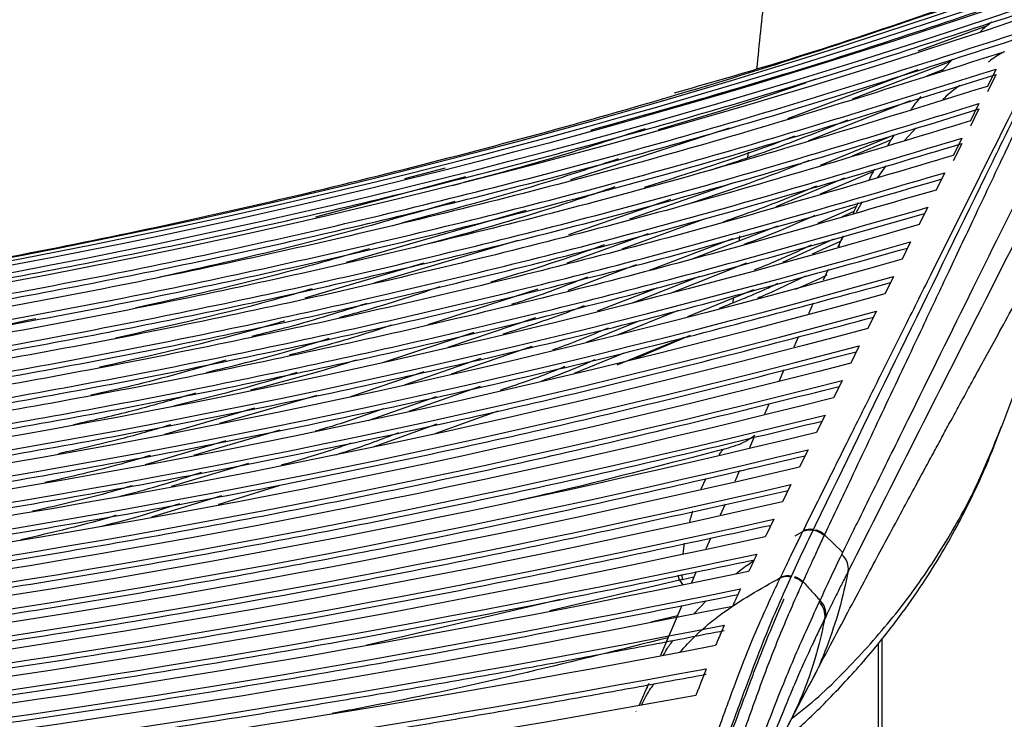
# Paper-space layout '_Top' of a CAD drawing. Units: millimetres. Extents: x -279 to 279, y -223 to 410.
# Drawn here: x 128 to 228, y -82 to -11 of the extents above; entities that cross this region are included whole.
import ezdxf

# ---------------------------------------------------------------- set-up
doc = ezdxf.new("R2010")
doc.units = ezdxf.units.MM

psp = doc.layouts.new('_Top')

# ---------------------------------------------------------------- linework, layer by layer
at = {"color": 7, "linetype": 'Continuous', "lineweight": 25}
for p, q in [((226.079, -11.457), (219.049, -14.032)), ((222.568, -14.818), (221.467, -16.061)), ((219.043, -15.928), (205.811, -20.903)), ((212.405, -18.864), (222.344, -15.072)), ((219.944, -16.532), (221.614, -15.895)), ((198.007, -18.636), (204.543, -16.612)), ((207.969, -23.083), (218.317, -19.034)), ((183.823, -27.036), (199.918, -21.792)), ((218.892, -21.805), (217.689, -23.076)), ((216.614, -22.551), (209.133, -25.608)), ((212.4, -24.641), (216.312, -23.031)), ((201.792, -24.79), (201.843, -24.286)), ((171.064, -25.906), (166.934, -26.991)), ((215.799, -25.648), (214.943, -26.829)), ((173.133, -26.756), (157.894, -30.854)), ((204.681, -29.795), (211.618, -26.87)), ((209.172, -28.497), (214.516, -26.231)), ((189.825, -31.047), (200.172, -27.416)), ((193.925, -29.085), (183.598, -32.649)), ((212.789, -29.783), (208.864, -31.508)), ((213.38, -29.295), (212.781, -30.403)), ((161.049, -35.412), (179.276, -30.161)), ((211.385, -30.797), (212.568, -30.269)), ((189.027, -34.084), (197.282, -31.06)), ((196.075, -35.117), (204.825, -31.737)), ((183.438, -35.491), (191.699, -32.523)), ((200.926, -33.243), (200.975, -32.765)), ((211.423, -32.805), (210.934, -33.902)), ((163.848, -37.525), (178.486, -33.208)), ((200.218, -33.052), (191.764, -36.259)), ((205.332, -35.426), (210.53, -33.054)), ((208.339, -34.598), (211.206, -33.293)), ((156.842, -39.058), (168.944, -35.488)), ((183.551, -38.282), (190.499, -35.676)), ((193.935, -38.563), (201.703, -35.512)), ((227.558, -52.108), (233.816, -35.419)), ((190.073, -39.549), (196.912, -36.846)), ((209.927, -36.187), (209.451, -37.268)), ((180.478, -38.171), (169.321, -41.786)), ((192.667, -38.015), (186.506, -40.407)), ((202.374, -38.238), (195.66, -40.966)), ((200.283, -39.526), (200.33, -39.068)), ((208.436, -39.572), (207.957, -40.658)), ((188.553, -42.799), (194.754, -40.306)), ((171.369, -44.049), (180.279, -41.03)), ((185.414, -43.536), (190.813, -41.353)), ((173.97, -42.565), (164.688, -45.64)), ((195.92, -42.88), (190.364, -45.25)), ((206.942, -42.963), (206.46, -44.054)), ((171.698, -46.757), (179.903, -43.946)), ((195.328, -43.087), (188.505, -45.876)), ((184.193, -46.7), (189.248, -44.623)), ((166.938, -47.874), (174.732, -45.175)), ((168.901, -46.56), (161.456, -49.082)), ((205.445, -46.358), (204.962, -47.456)), ((148.203, -51.746), (158.062, -48.909)), ((167.404, -50.545), (174.64, -48.009)), ((163.255, -51.495), (170.185, -49.042)), ((203.946, -49.759), (203.472, -50.836)), ((142.6, -52.871), (151.744, -50.193)), ((163.778, -54.153), (170.268, -51.829)), ((145.559, -54.996), (154.301, -52.426)), ((140.661, -55.957), (148.838, -53.511)), ((202.446, -53.163), (201.961, -54.264)), ((143.286, -58.164), (151.125, -55.808)), ((200.941, -56.579), (200.454, -57.684)), ((197.065, -58.437), (197.565, -57.346)), ((141.273, -61.276), (148.395, -59.09)), ((199.474, -59.978), (198.996, -61.1)), ((206.606, -63.174), (207.368, -62.754)), ((207.368, -62.754), (207.412, -62.667)), ((195.214, -65.002), (195.369, -63.95)), ((198.019, -63.394), (197.538, -64.522)), ((209.574, -63.074), (211.422, -64.878)), ((196.56, -66.818), (196.076, -67.952)), ((194.865, -67.688), (181.673, -70.815)), ((194.865, -67.688), (194.733, -67.179)), ((194.865, -67.688), (195.161, -68.134)), ((195.038, -67.118), (195.145, -67.641)), ((196.315, -67.393), (195.145, -67.641)), ((163.004, -74.272), (182.724, -69.615)), ((196.309, -71.097), (197.549, -69.776)), ((209.037, -69.934), (209.124, -69.746)), ((195.097, -70.252), (192.929, -75.34)), ((191.957, -71.92), (194.656, -71.287)), ((209.692, -71.392), (209.602, -71.578)), ((215.391, -73.612), (215.393, -135.208)), ((191.537, -78.566), (190.773, -80.37)), ((191.722, -78.172), (191.551, -78.573)), ((191.557, -78.631), (191.684, -78.278)), ((205.787, -82.616), (208.025, -78.335)), ((190.435, -80.981), (190.442, -81.008))]:
    psp.add_line(p, q, dxfattribs=at)
at = {"color": 7, "linetype": 'Continuous', "lineweight": 25, "flags": 128}
for points in [[(226.985, -15.839), (226.499, -16.82), (226.117, -17.591)], [(226.985, -16.385), (226.499, -17.366), (226.117, -18.137)], [(225.249, -19.343), (224.764, -20.325), (224.382, -21.096)], [(225.249, -19.888), (224.764, -20.87), (224.382, -21.64)], [(223.514, -22.849), (223.028, -23.83), (222.647, -24.601)], [(223.514, -23.393), (223.028, -24.374), (222.647, -25.145)], [(221.779, -26.355), (221.293, -27.337), (220.912, -28.108)], [(220.044, -29.862), (219.558, -30.844), (219.176, -31.616)], [(218.309, -33.37), (217.823, -34.353), (217.441, -35.125)], [(209.82, -36.754), (209.053, -37.103), (206.637, -38.194)], [(216.574, -36.88), (216.088, -37.864), (215.706, -38.636)], [(214.839, -40.392), (214.353, -41.376), (213.971, -42.149)], [(213.103, -43.906), (212.618, -44.89), (212.236, -45.664)], [(211.368, -47.422), (210.882, -48.407), (210.501, -49.181)], [(176.404, -50.529), (172.832, -51.832), (170.025, -52.833)], [(209.633, -50.94), (209.147, -51.926), (208.765, -52.701)], [(207.898, -54.461), (207.412, -55.448), (207.03, -56.223)], [(154.195, -58.121), (148.075, -60.005), (148.031, -60.018)], [(206.163, -57.985), (205.677, -58.973), (205.295, -59.748)], [(204.428, -61.512), (204.025, -62.331), (203.708, -62.975)], [(209.574, -63.074), (209.55, -63.123), (209.532, -63.162)], [(215.028, -74.055), (215.029, -93.022), (215.03, -113.635), (215.031, -135.259)]]:
    psp.add_lwpolyline(points, dxfattribs=at)
at = {"color": 7, "linetype": 'Continuous', "lineweight": 25}
for centre, radius, start, end in [((208.153, -64.534), 2.009, 81.83869, 111.66646), ((208.138, -64.674), 2.15, 48.10069, 74.91361)]:
    psp.add_arc(centre, radius, start, end, dxfattribs=at)
for points, knots in [([(202.708, -15.842), (202.971, -13.294), (204.363, 0.167), (205.561, 13.733), (206.532, 24.731)], [0, 0, 0, 0, 0.189329, 1, 1, 1, 1]), ([(170.327, -114.418), (172.081, -114.092), (175.588, -113.438), (180.544, -111.382), (184.982, -108.457), (188.73, -104.789), (192.045, -100.356), (194.846, -95.389), (197.163, -90.269), (198.998, -85.612), (200.673, -81.069), (202.213, -76.861), (203.689, -73.062), (205.068, -69.803), (206.419, -66.84), (207.797, -63.884), (214.505, -50.065), (221.248, -36.249), (228.033, -22.385), (229.579, -19.229), (231.129, -16.063), (232.662, -12.935), (234.257, -9.669), (235.542, -7.104), (236.452, -5.374), (237.041, -4.34), (237.191, -4.179), (237.259, -4.107)], [0, 0, 0, 0, 0.01799, 0.035974, 0.053955, 0.07194, 0.089932, 0.112417, 0.134906, 0.1574, 0.1799, 0.209899, 0.239908, 0.269924, 0.299942, 0.32996, 0.359978, 0.720198, 0.752474, 0.78475, 0.817026, 0.849301, 0.881576, 0.91384, 0.946107, 0.975685, 1, 1, 1, 1]), ([(232.226, -5.94), (222.861, -9.266), (210.332, -13.716), (197.552, -17.361), (194.326, -18.282)], [0, 0, 0, 0, 0.74755, 1, 1, 1, 1]), ([(28.51, -46.391), (38.346, -45.84), (58.077, -44.735), (87.58, -41.418), (116.989, -36.907), (146.197, -31.115), (175.145, -24.07), (203.818, -15.89), (222.619, -9.433), (232.022, -6.204)], [0, 0, 0, 0, 0.141928, 0.284709, 0.427578, 0.570546, 0.713611, 0.856767, 1, 1, 1, 1]), ([(185.841, -22.031), (192.783, -20.081), (207.953, -15.818), (222.875, -10.752), (230.97, -8.004)], [0, 0, 0, 0, 0.457548, 1, 1, 1, 1]), ([(-229.909, -10.007), (-221.64, -12.731), (-205.016, -18.208), (-179.697, -25.307), (-154.116, -31.578), (-128.368, -36.895), (-102.66, -41.243), (-76.998, -44.624), (-51.372, -47.049), (-25.682, -48.518), (0.242, -49.014), (26.37, -48.499), (52.637, -46.959), (78.806, -44.423), (104.788, -40.922), (130.452, -36.497), (155.8, -31.188), (180.814, -25.006), (205.682, -17.999), (222.049, -12.602), (230.246, -9.899)], [0, 0, 0, 0, 0.055712, 0.112005, 0.168238, 0.224252, 0.28023, 0.335066, 0.389869, 0.444936, 0.499707, 0.555772, 0.612148, 0.668062, 0.723999, 0.779893, 0.8347, 0.889711, 0.944772, 1, 1, 1, 1]), ([(207.412, -62.667), (208.212, -61.06), (209.845, -57.781), (212.341, -52.776), (214.933, -47.583), (217.619, -42.205), (221.511, -34.411), (226.74, -23.944), (231.026, -15.348), (233.252, -10.884)], [0, 0, 0, 0, 0.09254, 0.188811, 0.288812, 0.392542, 0.5, 0.740317, 1, 1, 1, 1]), ([(234.359, -10.685), (233.627, -12.223), (232.118, -15.394), (229.787, -20.303), (227.32, -25.508), (224.714, -31.012), (222.095, -36.556), (219.115, -42.867), (215.867, -49.747), (212.557, -56.76), (210.472, -61.173), (209.574, -63.074)], [0, 0, 0, 0, 0.089002, 0.183495, 0.283487, 0.388986, 0.5, 0.601409, 0.75, 0.892344, 1, 1, 1, 1]), ([(211.422, -64.878), (211.698, -64.318), (212.25, -63.198), (213.353, -60.958), (215.283, -57.039), (219.144, -49.209), (224.595, -38.18), (231.229, -24.798), (235.661, -15.885), (237.946, -11.29)], [0, 0, 0, 0, 0.03125, 0.0625, 0.125, 0.25, 0.5, 0.7422, 1, 1, 1, 1]), ([(226.552, -11.087), (226.244, -11.308), (225.845, -11.595), (225.497, -11.94), (225.417, -12.02)], [0, 0, 0, 0, 0.76994, 1, 1, 1, 1]), ([(-227.052, -12.856), (-218.326, -15.659), (-200.32, -21.443), (-172.634, -28.868), (-144.144, -35.426), (-115.421, -40.826), (-86.691, -45.046), (-58.001, -48.076), (-29.395, -49.917), (-0.744, -50.56), (28.103, -49.976), (57.1, -48.16), (86.203, -45.112), (115.169, -40.869), (143.956, -35.465), (172.511, -28.902), (200.82, -21.303), (219.42, -15.324), (228.72, -12.335)], [0, 0, 0, 0, 0.059256, 0.122277, 0.185283, 0.248263, 0.311211, 0.373002, 0.434766, 0.496513, 0.558259, 0.621283, 0.684334, 0.747419, 0.810537, 0.87368, 0.93684, 1, 1, 1, 1]), ([(-226.751, -13.501), (-219.067, -15.976), (-203.077, -21.127), (-178.458, -27.884), (-153.042, -33.999), (-127.464, -39.188), (-101.935, -43.434), (-76.456, -46.739), (-51.016, -49.112), (-25.521, -50.55), (0.204, -51.037), (26.135, -50.534), (52.209, -49.028), (78.197, -46.549), (104.003, -43.128), (129.501, -38.806), (154.692, -33.625), (179.554, -27.596), (204.28, -20.768), (220.563, -15.513), (228.72, -12.882)], [0, 0, 0, 0, 0.052228, 0.1087, 0.165145, 0.221358, 0.277541, 0.332581, 0.387571, 0.442837, 0.497778, 0.554027, 0.61062, 0.666743, 0.722914, 0.779032, 0.834057, 0.889294, 0.944547, 1, 1, 1, 1]), ([(239.085, -13.26), (236.835, -17.697), (232.314, -26.614), (225.536, -39.987), (218.751, -53.385), (214.236, -62.312), (211.979, -66.775)], [0, 0, 0, 0, 0.248802, 0.5, 0.75, 1, 1, 1, 1]), ([(227.852, -14.087), (218.603, -17.028), (200.103, -22.912), (171.957, -30.398), (143.571, -36.869), (114.958, -42.204), (86.341, -46.374), (57.765, -49.37), (29.275, -51.191), (0.741, -51.828), (-27.988, -51.25), (-56.868, -49.453), (-85.854, -46.44), (-114.707, -42.246), (-143.384, -36.909), (-171.833, -30.427), (-199.5, -23.083), (-217.504, -17.361), (-226.237, -14.586)], [0, 0, 0, 0, 0.063008, 0.126019, 0.189018, 0.251992, 0.314935, 0.376723, 0.438483, 0.500226, 0.561968, 0.624988, 0.688035, 0.751116, 0.814228, 0.877364, 0.940513, 1, 1, 1, 1]), ([(227.794, -14.105), (227.325, -14.364), (226.766, -14.673), (226.276, -15.082), (226.197, -15.148)], [0, 0, 0, 0, 0.837246, 1, 1, 1, 1]), ([(-225.417, -16.318), (-216.719, -19.053), (-198.799, -24.686), (-171.279, -31.924), (-142.998, -38.314), (-114.495, -43.582), (-85.991, -47.703), (-57.53, -50.665), (-29.156, -52.465), (-0.738, -53.096), (27.874, -52.523), (56.637, -50.747), (85.506, -47.767), (114.245, -43.624), (142.812, -38.352), (171.156, -31.957), (199.265, -24.559), (217.745, -18.745), (226.985, -15.839)], [0, 0, 0, 0, 0.0594331, 0.1224349, 0.1854269, 0.2483964, 0.3113357, 0.3731198, 0.4348765, 0.496616, 0.558355, 0.6213709, 0.6844151, 0.7474917, 0.8105987, 0.8737283, 0.9368678, 1, 1, 1, 1]), ([(-225.113, -16.961), (-217.451, -19.376), (-201.538, -24.393), (-177.047, -30.983), (-151.774, -36.95), (-126.297, -42.025), (-100.832, -46.184), (-75.4, -49.419), (-50.04, -51.731), (-24.678, -53.12), (1.76, -53.589), (29.3, -52.979), (57.874, -51.156), (86.417, -48.169), (114.809, -44.05), (143.139, -38.81), (171.292, -32.454), (199.31, -25.084), (217.745, -19.289), (226.985, -16.385)], [0, 0, 0, 0, 0.0524072, 0.1088263, 0.165403, 0.2217752, 0.2782512, 0.3336878, 0.3889727, 0.444336, 0.4993408, 0.5614243, 0.6239798, 0.6860649, 0.7485902, 0.8110805, 0.8739536, 0.9368282, 1, 1, 1, 1]), ([(192.71, -21.977), (197.547, -20.535), (202.917, -18.935), (208.18, -17.019), (208.703, -16.828)], [0, 0, 0, 0, 0.900703, 1, 1, 1, 1]), ([(226.117, -17.591), (216.928, -20.45), (198.548, -26.168), (170.602, -33.454), (142.426, -39.758), (114.032, -44.96), (85.64, -49.031), (57.294, -51.959), (29.036, -53.74), (0.735, -54.364), (-27.759, -53.797), (-56.405, -52.04), (-85.158, -49.095), (-113.783, -45.001), (-142.24, -39.797), (-170.479, -33.482), (-197.977, -26.326), (-215.893, -20.757), (-224.598, -18.051)], [0, 0, 0, 0, 0.062981, 0.125974, 0.188959, 0.251924, 0.314859, 0.376639, 0.438393, 0.500129, 0.561864, 0.624876, 0.687917, 0.750989, 0.814091, 0.877214, 0.940345, 1, 1, 1, 1]), ([(223.308, -17.509), (222.765, -17.904), (222.152, -18.349), (221.637, -18.901), (221.579, -18.964)], [0, 0, 0, 0, 0.885885, 1, 1, 1, 1]), ([(219.35, -18.63), (219.024, -19.035), (218.661, -19.486), (218.38, -19.899), (218.351, -19.941)], [0, 0, 0, 0, 0.8971825, 1, 1, 1, 1]), ([(-223.777, -19.784), (-215.108, -22.449), (-197.276, -27.931), (-169.924, -34.98), (-141.853, -41.203), (-113.569, -46.338), (-85.29, -50.36), (-57.058, -53.254), (-28.916, -55.015), (-0.732, -55.632), (27.645, -55.072), (56.173, -53.334), (84.809, -50.423), (113.321, -46.38), (141.668, -41.24), (169.802, -35.012), (197.71, -27.815), (216.07, -22.167), (225.249, -19.343)], [0, 0, 0, 0, 0.0596023, 0.1225856, 0.1855645, 0.2485242, 0.3114554, 0.3732323, 0.4349818, 0.4967139, 0.5584455, 0.621454, 0.6844908, 0.7475594, 0.8106565, 0.873773, 0.9368941, 1, 1, 1, 1]), ([(-223.477, -20.418), (-214.902, -23.052), (-197.212, -28.485), (-170.007, -35.491), (-142.052, -41.689), (-113.835, -46.817), (-85.522, -50.854), (-56.996, -53.782), (-28.44, -55.558), (-0.827, -56.132), (25.763, -55.625), (51.341, -54.188), (76.904, -51.822), (102.339, -48.555), (127.48, -44.434), (152.31, -39.505), (176.799, -33.788), (201.157, -27.328), (217.205, -22.372), (225.249, -19.888)], [0, 0, 0, 0, 0.058989, 0.121686, 0.184692, 0.247264, 0.310243, 0.372731, 0.435803, 0.498355, 0.554307, 0.610668, 0.666796, 0.723101, 0.779279, 0.834316, 0.889549, 0.944637, 1, 1, 1, 1]), ([(198.102, -26.054), (200.477, -25.269), (205.146, -23.727), (209.707, -21.886), (211.949, -20.981)], [0, 0, 0, 0, 0.508425, 1, 1, 1, 1]), ([(224.382, -21.096), (215.253, -23.872), (196.993, -29.425), (169.247, -36.51), (141.28, -42.647), (113.106, -47.717), (84.94, -51.689), (56.823, -54.549), (28.797, -56.29), (0.729, -56.901), (-27.53, -56.346), (-55.941, -54.628), (-84.461, -51.752), (-112.859, -47.758), (-141.096, -42.685), (-169.125, -36.538), (-196.455, -29.571), (-214.282, -24.154), (-222.957, -21.517)], [0, 0, 0, 0, 0.062956, 0.12593, 0.188902, 0.251857, 0.314784, 0.376557, 0.438303, 0.500031, 0.561759, 0.624763, 0.687796, 0.750861, 0.813953, 0.877063, 0.940175, 1, 1, 1, 1]), ([(171.788, -27.638), (175.267, -26.722), (181.864, -24.986), (188.345, -22.859), (191.408, -21.854)], [0, 0, 0, 0, 0.527404, 1, 1, 1, 1]), ([(-222.137, -23.252), (-213.496, -25.847), (-195.753, -31.177), (-168.569, -38.037), (-140.708, -44.092), (-112.643, -49.096), (-84.59, -53.019), (-56.587, -55.844), (-28.677, -57.566), (-0.726, -58.17), (27.416, -57.621), (55.709, -55.923), (84.113, -53.08), (112.397, -49.136), (140.524, -44.129), (168.448, -38.068), (196.156, -31.072), (214.396, -25.589), (223.514, -22.849)], [0, 0, 0, 0, 0.059773, 0.122739, 0.185705, 0.248654, 0.311577, 0.373346, 0.435088, 0.496812, 0.558535, 0.621536, 0.684565, 0.747625, 0.810712, 0.873816, 0.936919, 1, 1, 1, 1]), ([(206.537, -22.635), (206.057, -22.821), (201.039, -24.769), (195.903, -26.388), (191.258, -27.852)], [0, 0, 0, 0, 0.095677, 1, 1, 1, 1]), ([(216.614, -22.551), (216.477, -22.766), (216.229, -23.153), (216.062, -23.448), (215.987, -23.58)], [0, 0, 0, 0, 0.554738, 1, 1, 1, 1]), ([(-221.838, -23.883), (-213.289, -26.448), (-195.693, -31.729), (-168.654, -38.547), (-140.913, -44.578), (-112.914, -49.574), (-84.839, -53.511), (-56.554, -56.37), (-28.245, -58.106), (0.101, -58.69), (28.424, -58.098), (56.7, -56.358), (84.989, -53.493), (113.072, -49.549), (141.051, -44.549), (168.744, -38.527), (196.299, -31.567), (214.423, -26.123), (223.514, -23.393)], [0, 0, 0, 0, 0.059174, 0.121804, 0.184834, 0.247377, 0.31034, 0.372762, 0.435834, 0.498343, 0.560701, 0.623623, 0.686131, 0.749183, 0.811616, 0.874536, 0.937066, 1, 1, 1, 1]), ([(222.647, -24.601), (213.579, -27.295), (195.438, -32.683), (167.892, -39.567), (140.135, -45.537), (112.18, -50.476), (84.239, -54.349), (56.352, -57.14), (28.557, -58.842), (0.723, -59.439), (-27.301, -58.896), (-55.477, -57.217), (-83.764, -54.409), (-111.935, -50.515), (-139.953, -45.574), (-167.771, -39.595), (-194.932, -32.817), (-212.67, -27.552), (-221.316, -24.986)], [0, 0, 0, 0, 0.0629315, 0.1258886, 0.1888482, 0.251793, 0.3147115, 0.3764764, 0.4382139, 0.4999335, 0.5616527, 0.6246489, 0.6876736, 0.7507293, 0.8138115, 0.8769088, 0.9400036, 1, 1, 1, 1]), ([(166.66, -31.424), (171.679, -30.087), (179.07, -28.118), (186.325, -25.701), (188.654, -24.925)], [0, 0, 0, 0, 0.679005, 1, 1, 1, 1]), ([(195.772, -29.517), (199.486, -28.264), (203.605, -26.875), (207.631, -25.24), (208.028, -25.079)], [0, 0, 0, 0, 0.901461, 1, 1, 1, 1]), ([(214.649, -25.984), (214.598, -26.078), (214.373, -26.494), (214.215, -26.821), (214.093, -27.074)], [0, 0, 0, 0, 0.22717, 1, 1, 1, 1]), ([(-220.512, -26.717), (-211.895, -29.244), (-194.236, -34.423), (-167.214, -41.095), (-139.563, -46.983), (-111.717, -51.855), (-83.889, -55.679), (-56.116, -58.436), (-28.438, -60.118), (-0.72, -60.709), (27.187, -60.172), (55.245, -58.513), (83.416, -55.739), (111.473, -51.894), (139.381, -47.019), (167.094, -41.125), (194.602, -34.329), (212.721, -29.012), (221.779, -26.355)], [0, 0, 0, 0, 0.059983, 0.122929, 0.18588, 0.248817, 0.311728, 0.373487, 0.435217, 0.49693, 0.558642, 0.621631, 0.684649, 0.747698, 0.810773, 0.873861, 0.936945, 1, 1, 1, 1]), ([(-220.197, -27.349), (-211.673, -29.847), (-194.164, -34.977), (-167.288, -41.608), (-139.762, -47.47), (-111.981, -52.335), (-84.141, -56.171), (-56.088, -58.961), (-28.021, -60.657), (0.085, -61.229), (28.17, -60.651), (56.207, -58.951), (84.266, -56.156), (112.119, -52.313), (139.885, -47.446), (167.369, -41.59), (194.629, -34.855), (212.533, -29.606), (221.466, -26.987)], [0, 0, 0, 0, 0.059425, 0.122051, 0.185141, 0.247684, 0.310698, 0.373117, 0.436247, 0.498766, 0.561142, 0.62413, 0.686639, 0.749749, 0.812195, 0.875189, 0.937724, 1, 1, 1, 1]), ([(169.253, -33.582), (173.261, -32.484), (179.672, -30.727), (185.959, -28.572), (188.315, -27.764)], [0, 0, 0, 0, 0.625312, 1, 1, 1, 1]), ([(208.756, -27.707), (207.796, -28.116), (204.685, -29.443), (201.495, -30.572), (199.29, -31.354)], [0, 0, 0, 0, 0.308367, 1, 1, 1, 1]), ([(220.912, -28.108), (211.904, -30.719), (193.884, -35.942), (166.537, -42.626), (138.99, -48.429), (111.255, -53.235), (83.539, -57.009), (55.881, -59.732), (28.318, -61.394), (0.717, -61.979), (-27.072, -61.448), (-55.013, -59.808), (-83.068, -57.068), (-111.011, -53.274), (-138.809, -48.465), (-166.417, -42.653), (-193.409, -36.065), (-211.057, -30.953), (-219.673, -28.458)], [0, 0, 0, 0, 0.0629089, 0.1258495, 0.1887967, 0.2517314, 0.3146409, 0.3763972, 0.4381257, 0.4998362, 0.5615462, 0.6245333, 0.6875492, 0.7505959, 0.813668, 0.8767528, 0.9398311, 1, 1, 1, 1]), ([(-219.165, -30.107), (-210.48, -32.592), (-192.812, -37.647), (-165.86, -44.155), (-138.418, -49.876), (-110.792, -54.616), (-83.189, -58.34), (-55.646, -61.029), (-28.198, -62.671), (-0.714, -63.249), (26.958, -62.724), (54.782, -61.104), (82.72, -58.399), (110.55, -54.653), (138.237, -49.91), (165.741, -44.184), (193.048, -37.588), (211.047, -32.437), (220.044, -29.862)], [0, 0, 0, 0, 0.060805, 0.123691, 0.186586, 0.24947, 0.312329, 0.374036, 0.435714, 0.497375, 0.559035, 0.621971, 0.684936, 0.747932, 0.810953, 0.873986, 0.93701, 1, 1, 1, 1]), ([(172.03, -29.277), (166.462, -30.881), (156.558, -33.735), (146.496, -35.97), (142.091, -36.949)], [0, 0, 0, 0, 0.56215, 1, 1, 1, 1]), ([(212.962, -29.415), (212.921, -29.501), (212.744, -29.873), (212.587, -30.223), (212.466, -30.491)], [0, 0, 0, 0, 0.232705, 1, 1, 1, 1]), ([(-219.12, -30.662), (-210.432, -33.145), (-192.824, -38.178), (-165.923, -44.67), (-138.612, -50.364), (-111.049, -55.097), (-83.443, -58.832), (-55.622, -61.553), (-27.797, -63.21), (0.069, -63.769), (27.915, -63.204), (55.715, -61.546), (83.545, -58.821), (111.167, -55.079), (138.72, -50.343), (165.995, -44.654), (193.065, -38.117), (210.853, -33.03), (219.733, -30.491)], [0, 0, 0, 0, 0.0608744, 0.123366, 0.1863884, 0.2488011, 0.3117396, 0.3740274, 0.4370862, 0.4994856, 0.5617522, 0.6246779, 0.6870611, 0.7500993, 0.8124303, 0.8753717, 0.9377808, 1, 1, 1, 1]), ([(201.414, -33.61), (202.581, -33.176), (205.023, -32.268), (207.4, -31.204), (208.64, -30.648)], [0, 0, 0, 0, 0.478246, 1, 1, 1, 1]), ([(211.492, -32.786), (211.374, -32.986), (211.161, -33.348), (211.024, -33.744), (210.963, -33.921)], [0, 0, 0, 0, 0.554769, 1, 1, 1, 1]), ([(187.2, -33.668), (186.239, -34.021), (182.448, -35.415), (178.578, -36.576), (175.688, -37.443)], [0, 0, 0, 0, 0.253489, 1, 1, 1, 1]), ([(208.245, -33.69), (206.83, -34.355), (204.917, -35.255), (202.949, -36.023), (202.436, -36.223)], [0, 0, 0, 0, 0.739719, 1, 1, 1, 1]), ([(-218, -33.996), (-209.162, -36.458), (-191.47, -41.387), (-164.558, -47.734), (-137.463, -53.259), (-110.117, -57.861), (-82.745, -61.495), (-55.156, -64.148), (-27.573, -65.764), (0.053, -66.311), (27.66, -65.76), (55.223, -64.143), (82.824, -61.487), (110.215, -57.846), (137.556, -53.241), (164.621, -47.72), (191.502, -41.379), (209.172, -36.456), (218, -33.996)], [0, 0, 0, 0, 0.062245, 0.124604, 0.187568, 0.249854, 0.312724, 0.374886, 0.437877, 0.500159, 0.562321, 0.625193, 0.687454, 0.750428, 0.812647, 0.875543, 0.937828, 1, 1, 1, 1]), ([(163.383, -34.06), (160.56, -34.881), (152.705, -37.164), (144.719, -38.944), (139.603, -40.085)], [0, 0, 0, 0, 0.359388, 1, 1, 1, 1]), ([(208.004, -78.376), (208.647, -77.16), (209.896, -74.797), (211.694, -71.413), (213.349, -68.308), (214.848, -65.506), (216.259, -62.877), (217.563, -60.453), (218.744, -58.265), (219.768, -56.371), (220.664, -54.718), (221.505, -53.167), (222.316, -51.674), (223.144, -50.155), (223.992, -48.599), (224.895, -46.945), (225.966, -44.987), (227.253, -42.64), (228.773, -39.873), (230.354, -37.002), (231.423, -35.066), (231.93, -34.148)], [0, 0, 0, 0, 0.0787898, 0.1530995, 0.2210915, 0.2828103, 0.3382966, 0.395739, 0.4446266, 0.4851243, 0.5233219, 0.5565809, 0.5906154, 0.6254217, 0.6609959, 0.6980357, 0.7402245, 0.797213, 0.8620184, 0.9345892, 1, 1, 1, 1]), ([(177.824, -39.692), (178.202, -39.574), (180.815, -38.758), (183.366, -37.761), (185.549, -36.909)], [0, 0, 0, 0, 0.14446, 1, 1, 1, 1]), ([(202.808, -39.049), (202.903, -39.01), (204.554, -38.334), (206.156, -37.545), (207.665, -36.801)], [0, 0, 0, 0, 0.057606, 1, 1, 1, 1]), ([(-216.266, -37.503), (-207.483, -39.885), (-189.911, -44.65), (-163.193, -50.799), (-136.314, -56.156), (-109.185, -60.626), (-82.047, -64.16), (-54.689, -66.744), (-27.349, -68.321), (0.036, -68.855), (27.406, -68.318), (54.731, -66.741), (82.104, -64.154), (109.265, -60.615), (136.393, -56.141), (163.247, -50.787), (189.939, -44.643), (207.492, -39.882), (216.266, -37.503)], [0, 0, 0, 0, 0.062282, 0.124594, 0.18759, 0.249836, 0.312731, 0.374853, 0.437867, 0.500117, 0.562263, 0.625173, 0.687398, 0.750401, 0.812592, 0.875536, 0.937783, 1, 1, 1, 1]), ([(160.326, -41.03), (160.913, -40.874), (164.364, -39.957), (167.755, -38.834), (170.568, -37.902)], [0, 0, 0, 0, 0.170355, 1, 1, 1, 1]), ([(198.903, -40.096), (200.468, -39.481), (202.48, -38.69), (204.433, -37.766), (204.868, -37.561)], [0, 0, 0, 0, 0.777415, 1, 1, 1, 1]), ([(157.555, -38.139), (156.538, -38.437), (149.961, -40.364), (143.27, -41.859), (137.614, -43.123)], [0, 0, 0, 0, 0.154678, 1, 1, 1, 1]), ([(151.475, -42.927), (152.723, -42.619), (156.666, -41.646), (160.536, -40.413), (163.181, -39.571)], [0, 0, 0, 0, 0.316607, 1, 1, 1, 1]), ([(176.952, -42.706), (178.961, -42.067), (181.739, -41.185), (184.453, -40.125), (185.204, -39.831)], [0, 0, 0, 0, 0.723345, 1, 1, 1, 1]), ([(-214.533, -41.01), (-204.548, -43.631), (-184.555, -48.877), (-154.202, -55.475), (-123.618, -61.075), (-92.861, -65.517), (-61.95, -68.774), (-30.979, -70.772), (-1.278, -71.426), (27.15, -70.878), (54.239, -69.342), (81.385, -66.824), (108.315, -63.385), (135.231, -59.043), (161.874, -53.855), (188.376, -47.908), (205.811, -43.311), (214.533, -41.011)], [0, 0, 0, 0, 0.0712652, 0.1426816, 0.2143727, 0.2858809, 0.3571648, 0.4289025, 0.5000693, 0.5621989, 0.6251494, 0.6873375, 0.7503726, 0.8125336, 0.875528, 0.9377325, 1, 1, 1, 1]), ([(84.733, -48.939), (91.571, -47.977), (106.586, -45.863), (121.439, -42.804), (129.529, -41.138)], [0, 0, 0, 0, 0.455335, 1, 1, 1, 1]), ([(154.76, -41.396), (154.564, -41.454), (148.377, -43.292), (142.077, -44.716), (135.976, -46.094)], [0, 0, 0, 0, 0.031617, 1, 1, 1, 1]), ([(155.246, -44.843), (157.387, -44.282), (160.882, -43.367), (164.312, -42.238), (165.64, -41.801)], [0, 0, 0, 0, 0.612865, 1, 1, 1, 1]), ([(187.596, -42.118), (185.807, -42.873), (183.94, -43.662), (182.025, -44.323), (181.945, -44.35)], [0, 0, 0, 0, 0.958263, 1, 1, 1, 1]), ([(146.832, -46.61), (149.487, -45.96), (153.677, -44.935), (157.786, -43.628), (159.292, -43.149)], [0, 0, 0, 0, 0.633658, 1, 1, 1, 1]), ([(-212.8, -44.52), (-202.878, -47.049), (-183.024, -52.11), (-152.899, -58.49), (-122.561, -63.914), (-92.058, -68.225), (-61.413, -71.391), (-30.72, -73.336), (-1.286, -73.974), (26.893, -73.44), (53.747, -71.945), (80.667, -69.496), (107.364, -66.158), (134.07, -61.947), (160.501, -56.926), (186.813, -51.176), (204.13, -46.741), (212.8, -44.521)], [0, 0, 0, 0, 0.0713, 0.142677, 0.21439, 0.285894, 0.357163, 0.428894, 0.500009, 0.562129, 0.625131, 0.687275, 0.75034, 0.81247, 0.875521, 0.937677, 1, 1, 1, 1]), ([(148.815, -45.374), (145.646, -46.285), (141.1, -47.593), (136.485, -48.622), (135.087, -48.934)], [0, 0, 0, 0, 0.69714, 1, 1, 1, 1]), ([(151.354, -48.38), (154.636, -47.523), (158.234, -46.585), (161.764, -45.421), (162.075, -45.319)], [0, 0, 0, 0, 0.911982, 1, 1, 1, 1]), ([(180.87, -47.461), (181.439, -47.26), (183.273, -46.611), (185.06, -45.84), (186.294, -45.308)], [0, 0, 0, 0, 0.3098609, 1, 1, 1, 1]), ([(143.474, -49.999), (147.109, -49.111), (151.334, -48.078), (155.473, -46.755), (156.051, -46.571)], [0, 0, 0, 0, 0.860513, 1, 1, 1, 1]), ([(183.222, -46.02), (182.72, -46.227), (180.558, -47.119), (178.339, -47.861), (176.636, -48.431)], [0, 0, 0, 0, 0.232262, 1, 1, 1, 1]), ([(-211.067, -48.033), (-201.179, -50.477), (-181.413, -55.363), (-151.464, -61.533), (-121.349, -66.779), (-91.096, -70.954), (-60.7, -74.024), (-30.256, -75.911), (-1.051, -76.526), (26.922, -75.995), (53.542, -74.529), (80.194, -72.144), (106.575, -68.91), (132.985, -64.839), (159.149, -59.994), (185.247, -54.446), (202.447, -50.174), (211.067, -48.034)], [0, 0, 0, 0, 0.071552, 0.143039, 0.214774, 0.286282, 0.357557, 0.429361, 0.50052, 0.562726, 0.62588, 0.687787, 0.750685, 0.812584, 0.875494, 0.937606, 1, 1, 1, 1]), ([(145.723, -48.718), (143.463, -49.375), (139.362, -50.569), (135.195, -51.504), (133.325, -51.924)], [0, 0, 0, 0, 0.55127, 1, 1, 1, 1]), ([(164.794, -50.292), (163.242, -50.856), (160.959, -51.685), (158.627, -52.361), (157.879, -52.577)], [0, 0, 0, 0, 0.679651, 1, 1, 1, 1]), ([(-209.334, -51.548), (-199.502, -53.902), (-179.944, -58.585), (-150.608, -64.463), (-121.607, -69.408), (-97.167, -72.756), (-77.179, -74.966), (-61.55, -76.394), (-46, -77.509), (-30.58, -78.306), (-15.292, -78.786), (3.544, -78.987), (26.109, -78.58), (52.565, -77.175), (78.901, -74.881), (104.976, -71.771), (130.778, -67.918), (156.79, -63.262), (183.05, -57.866), (200.551, -53.659), (209.333, -51.549)], [0, 0, 0, 0, 0.071648, 0.142541, 0.212017, 0.280147, 0.317351, 0.35455, 0.391379, 0.427852, 0.463983, 0.499789, 0.561357, 0.623915, 0.687538, 0.748697, 0.810015, 0.872427, 0.935983, 1, 1, 1, 1]), ([(143.218, -51.927), (141.65, -52.388), (137.878, -53.498), (134.043, -54.366), (131.802, -54.873)], [0, 0, 0, 0, 0.415721, 1, 1, 1, 1]), ([(159.875, -54.985), (160.351, -54.839), (162.539, -54.168), (164.678, -53.352), (166.351, -52.713)], [0, 0, 0, 0, 0.217549, 1, 1, 1, 1]), ([(204.722, -84.656), (205.183, -84.261), (206.149, -83.432), (207.682, -82.027), (210.055, -79.737), (213.189, -76.406), (216.511, -72.362), (219.192, -68.616), (221.26, -65.369), (222.872, -62.534), (224.286, -59.781), (225.467, -57.277), (226.603, -54.617), (227.23, -52.965), (227.581, -52.042)], [0, 0, 0, 0, 0.042648, 0.089456, 0.143155, 0.269131, 0.4025, 0.500192, 0.583235, 0.661601, 0.720785, 0.792437, 0.883975, 1, 1, 1, 1]), ([(206.28, -81.674), (206.737, -81.324), (209.054, -79.556), (212.808, -75.816), (217.46, -70.475), (221.514, -64.612), (224.962, -58.492), (226.698, -54.194), (227.543, -52.101)], [0, 0, 0, 0, 0.046849, 0.237237, 0.429611, 0.623005, 0.816421, 1, 1, 1, 1]), ([(161.483, -53.798), (160.91, -54.005), (158.588, -54.842), (156.213, -55.519), (154.424, -56.03)], [0, 0, 0, 0, 0.246649, 1, 1, 1, 1]), ([(202.51, -53.018), (202.125, -53.275), (201.172, -53.911), (199.983, -54.234), (199.274, -54.426)], [0, 0, 0, 0, 0.403929, 1, 1, 1, 1]), ([(199.214, -54.424), (193.778, -55.861), (186.936, -57.669), (180.04, -59.26), (178.622, -59.587)], [0, 0, 0, 0, 0.794364, 1, 1, 1, 1]), ([(198.895, -54.969), (198.981, -54.837), (199.272, -54.389), (199.305, -54.389), (199.329, -54.389)], [0, 0, 0, 0, 0.295112, 1, 1, 1, 1]), ([(-207.6, -55.066), (-197.844, -57.325), (-178.37, -61.835), (-148.9, -67.567), (-119.314, -72.457), (-89.619, -76.367), (-59.832, -79.253), (-30.044, -81.038), (-1.459, -81.635), (25.964, -81.15), (52.145, -79.779), (78.425, -77.537), (104.45, -74.5), (130.53, -70.682), (156.325, -66.163), (182.09, -61), (199.071, -57.05), (207.6, -55.066)], [0, 0, 0, 0, 0.071613, 0.14295, 0.214663, 0.286035, 0.357109, 0.428637, 0.499394, 0.561527, 0.624746, 0.686845, 0.750121, 0.812103, 0.875321, 0.937381, 1, 1, 1, 1]), ([(141.119, -55.045), (140.137, -55.337), (136.608, -56.387), (133.018, -57.205), (130.426, -57.796)], [0, 0, 0, 0, 0.278284, 1, 1, 1, 1]), ([(138.047, -59.168), (138.761, -58.988), (141.553, -58.284), (144.294, -57.397), (146.335, -56.737)], [0, 0, 0, 0, 0.255674, 1, 1, 1, 1]), ([(-205.867, -58.586), (-196.165, -60.756), (-176.816, -65.082), (-147.55, -70.601), (-118.178, -75.319), (-88.677, -79.102), (-59.055, -81.901), (-29.408, -83.63), (0.247, -84.221), (29.887, -83.611), (59.483, -81.868), (89.038, -79.061), (118.451, -75.279), (147.73, -70.569), (176.903, -65.064), (196.194, -60.749), (205.867, -58.586)], [0, 0, 0, 0, 0.071733, 0.143064, 0.214867, 0.286373, 0.357651, 0.429532, 0.500622, 0.571628, 0.643404, 0.714513, 0.78581, 0.857364, 0.928479, 1, 1, 1, 1]), ([(139.295, -58.103), (138.813, -58.248), (135.473, -59.253), (132.073, -60.033), (129.163, -60.701)], [0, 0, 0, 0, 0.144343, 1, 1, 1, 1]), ([(135.841, -62.291), (137.159, -61.959), (139.949, -61.256), (142.685, -60.367), (144.129, -59.898)], [0, 0, 0, 0, 0.472342, 1, 1, 1, 1]), ([(195.906, -61.763), (195.955, -61.546), (196.046, -61.15), (196.169, -60.831), (196.225, -60.686)], [0, 0, 0, 0, 0.548217, 1, 1, 1, 1]), ([(137.679, -61.118), (137.651, -61.127), (134.46, -62.097), (131.207, -62.85), (127.983, -63.595)], [0, 0, 0, 0, 0.008755, 1, 1, 1, 1]), ([(-204.023, -62.133), (-194.424, -64.202), (-175.261, -68.332), (-146.267, -73.627), (-117.16, -78.167), (-87.949, -81.816), (-58.682, -84.519), (-29.447, -86.195), (-0.207, -86.782), (29.068, -86.211), (58.422, -84.54), (87.813, -81.832), (117.117, -78.173), (146.261, -73.628), (175.261, -68.332), (194.425, -64.202), (204.023, -62.133)], [0, 0, 0, 0, 0.071537, 0.142816, 0.214695, 0.286136, 0.35725, 0.42879, 0.499432, 0.570271, 0.642065, 0.71359, 0.785263, 0.857182, 0.928467, 1, 1, 1, 1]), ([(205.132, -67.359), (205.311, -66.983), (205.677, -66.215), (206.201, -65.129), (206.766, -63.97), (207.146, -63.203), (207.368, -62.754)], [0, 0, 0, 0, 0.244818, 0.500001, 0.707269, 1, 1, 1, 1]), ([(209.532, -63.162), (209.396, -63.039), (209.236, -62.928), (208.884, -62.752), (208.692, -62.686), (208.298, -62.612), (208.098, -62.603), (207.714, -62.641), (207.532, -62.688), (207.368, -62.754)], [0, 0, 0, 0, 0.25, 0.25, 0.5, 0.5, 0.75, 0.75, 1, 1, 1, 1]), ([(209.532, -63.162), (209.319, -63.615), (208.914, -64.477), (208.349, -65.706), (207.846, -66.81), (207.533, -67.506), (207.385, -67.835)], [0, 0, 0, 0, 0.291271, 0.553573, 0.789144, 1, 1, 1, 1]), ([(-202.424, -65.632), (-192.857, -67.616), (-173.817, -71.564), (-145.039, -76.646), (-116.19, -81.011), (-87.205, -84.535), (-58.124, -87.156), (-29.045, -88.784), (0.022, -89.349), (29.083, -88.782), (58.156, -87.154), (87.242, -84.531), (116.232, -81.005), (145.073, -76.64), (173.836, -71.56), (192.863, -67.615), (202.424, -65.632)], [0, 0, 0, 0, 0.0717828, 0.1428597, 0.2146846, 0.2861344, 0.3573547, 0.429174, 0.5000758, 0.5709069, 0.6426879, 0.7139708, 0.7854372, 0.8572285, 0.9282631, 1, 1, 1, 1]), ([(200.565, -67.06), (200.733, -66.913), (201.296, -66.42), (201.93, -66.019), (202.373, -65.739)], [0, 0, 0, 0, 0.299044, 1, 1, 1, 1]), ([(209.125, -69.746), (209.475, -68.992), (210.2, -67.433), (210.946, -65.873), (211.331, -65.069)], [0, 0, 0, 0, 0.4839846, 1, 1, 1, 1]), ([(211.979, -66.775), (212.022, -66.484), (211.99, -66.16), (211.76, -65.555), (211.564, -65.279), (211.331, -65.069)], [0, 0, 0, 0, 0.5, 0.5, 1, 1, 1, 1]), ([(211.979, -66.775), (211.698, -68.079), (211.136, -70.685), (209.82, -74.462), (208.782, -77.053), (208.035, -78.291), (207.979, -78.383)], [0, 0, 0, 0, 0.324448, 0.648193, 0.973597, 1, 1, 1, 1]), ([(211.979, -66.775), (211.771, -67.189), (211.364, -67.996), (210.778, -69.178), (210.224, -70.304), (209.867, -71.035), (209.692, -71.392)], [0, 0, 0, 0, 0.2688451, 0.5247557, 0.7682935, 1, 1, 1, 1]), ([(170.303, -114.258), (170.508, -114.227), (170.913, -114.166), (171.513, -114.062), (172.102, -113.951), (172.679, -113.832), (173.244, -113.705), (173.798, -113.571), (174.341, -113.429), (174.873, -113.28), (175.395, -113.124), (175.905, -112.961), (176.405, -112.792), (176.895, -112.616), (177.375, -112.433), (177.845, -112.244), (178.306, -112.05), (178.757, -111.849), (179.198, -111.643), (179.63, -111.432), (180.054, -111.215), (180.468, -110.993), (180.874, -110.767), (181.271, -110.536), (181.66, -110.3), (182.041, -110.06), (182.414, -109.816), (182.779, -109.568), (183.136, -109.317), (183.485, -109.062), (183.827, -108.804), (184.162, -108.542), (184.49, -108.278), (184.81, -108.01), (185.124, -107.74), (185.431, -107.468), (185.731, -107.193), (186.025, -106.917), (186.313, -106.638), (186.594, -106.358), (186.87, -106.076), (187.139, -105.792), (187.403, -105.507), (187.661, -105.221), (187.913, -104.934), (188.159, -104.646), (188.401, -104.357), (188.803, -103.865), (189.371, -103.134), (190.098, -102.128), (190.837, -101.024), (191.927, -99.265), (192.93, -97.415), (194.115, -94.974), (195.159, -92.594), (196.241, -89.863), (197.291, -87.047), (198.431, -83.888), (199.414, -81.146), (200.512, -78.17), (201.632, -75.242), (202.9, -72.196), (204.05, -69.643), (204.766, -68.13), (205.097, -67.433)], [0, 0, 0, 0, 0.007152, 0.0141817, 0.0210931, 0.0278903, 0.0345772, 0.0411579, 0.0476361, 0.0540157, 0.0603003, 0.0664935, 0.0725988, 0.0786198, 0.0845597, 0.0904218, 0.0962092, 0.1019251, 0.1075722, 0.1131536, 0.1186718, 0.1241296, 0.1295295, 0.1348738, 0.1401648, 0.1454048, 0.1505958, 0.1557398, 0.1608387, 0.1658943, 0.1709081, 0.1758818, 0.1808169, 0.1857147, 0.1905766, 0.1954037, 0.2001972, 0.204958, 0.2096873, 0.2143858, 0.2190544, 0.2236939, 0.2283049, 0.2328881, 0.2374441, 0.2419734, 0.2464765, 0.2509538, 0.2648437, 0.279889, 0.2961312, 0.3136198, 0.35668, 0.3758243, 0.4196527, 0.4614053, 0.5009425, 0.5557229, 0.625875, 0.661996, 0.7500664, 0.843285, 0.9277445, 1, 1, 1, 1]), ([(207.35, -67.912), (207.121, -68.418), (206.548, -69.691), (205.637, -71.78), (204.694, -74.071), (203.756, -76.477), (202.847, -78.935), (201.8, -81.879), (200.797, -84.754), (199.924, -87.192), (199.099, -89.417), (198.183, -91.761), (196.963, -94.59), (195.736, -97.125), (194.456, -99.473), (193.198, -101.531), (191.675, -103.735), (189.701, -106.225), (187.101, -108.876), (184.185, -111.159), (181.99, -112.485), (180.558, -113.221), (179.796, -113.586), (178.989, -113.943), (178.133, -114.291), (177.227, -114.628), (176.268, -114.949), (175.253, -115.253), (174.18, -115.537), (173.045, -115.798), (171.846, -116.035), (171.021, -116.163), (170.599, -116.229)], [0, 0, 0, 0, 0.049727, 0.125013, 0.19845, 0.250007, 0.315997, 0.374384, 0.43687, 0.47802, 0.499449, 0.545372, 0.586878, 0.624509, 0.654135, 0.686631, 0.711986, 0.749343, 0.797392, 0.838894, 0.874467, 0.883497, 0.89293, 0.902785, 0.913082, 0.923846, 0.935104, 0.946887, 0.959229, 0.972167, 0.985743, 1, 1, 1, 1]), ([(194.895, -74.984), (195.414, -74.424), (196.724, -73.009), (200.013, -70.284), (203.064, -68.573), (205.097, -67.433)], [0, 0, 0, 0, 0.179311, 0.453266, 1, 1, 1, 1]), ([(205.097, -67.435), (205.283, -67.374), (205.639, -67.258), (206.02, -67.307), (206.202, -67.33)], [0, 0, 0, 0, 0.522635, 1, 1, 1, 1]), ([(205.098, -67.435), (205.1, -67.429), (205.111, -67.404), (205.123, -67.378), (205.132, -67.359)], [0, 0, 0, 0, 0.249543, 1, 1, 1, 1]), ([(205.132, -67.359), (205.318, -67.298), (205.674, -67.182), (206.055, -67.231), (206.237, -67.254)], [0, 0, 0, 0, 0.522814, 1, 1, 1, 1]), ([(206.478, -67.408), (206.613, -67.449), (206.941, -67.55), (207.198, -67.778), (207.35, -67.912)], [0, 0, 0, 0, 0.412266, 1, 1, 1, 1]), ([(206.513, -67.331), (206.648, -67.373), (206.976, -67.473), (207.234, -67.701), (207.385, -67.835)], [0, 0, 0, 0, 0.412396, 1, 1, 1, 1]), ([(207.385, -67.835), (207.382, -67.841), (207.376, -67.854), (207.365, -67.88), (207.356, -67.899), (207.35, -67.912)], [0, 0, 0, 0, 0.248129, 0.498747, 1, 1, 1, 1]), ([(207.385, -67.835), (207.675, -68.154), (208.255, -68.79), (208.835, -69.428), (209.125, -69.746)], [0, 0, 0, 0, 0.5, 1, 1, 1, 1]), ([(-200.776, -69.149), (-191.248, -71.045), (-172.313, -74.813), (-143.71, -79.685), (-115.07, -83.876), (-86.298, -87.27), (-57.449, -89.797), (-28.62, -91.368), (0.199, -91.91), (29.018, -91.353), (57.833, -89.77), (86.634, -87.234), (115.321, -83.842), (143.865, -79.66), (172.38, -74.801), (191.266, -71.042), (200.777, -69.149)], [0, 0, 0, 0, 0.072008, 0.143083, 0.215024, 0.286525, 0.357783, 0.429625, 0.500476, 0.571372, 0.643216, 0.714323, 0.785633, 0.857284, 0.928127, 1, 1, 1, 1]), ([(171.065, -119.338), (171.275, -119.306), (171.69, -119.244), (172.304, -119.138), (172.904, -119.026), (173.489, -118.907), (174.061, -118.781), (174.618, -118.649), (175.163, -118.51), (175.694, -118.365), (176.212, -118.215), (176.718, -118.059), (177.212, -117.898), (177.693, -117.732), (178.163, -117.561), (178.621, -117.386), (179.068, -117.206), (179.503, -117.023), (179.928, -116.836), (180.343, -116.645), (180.747, -116.451), (181.14, -116.255), (181.524, -116.055), (182.579, -115.486), (184.319, -114.411), (186.563, -112.676), (188.638, -110.718), (190.378, -108.758), (191.855, -106.846), (193.115, -105.04), (194.262, -103.232), (195.311, -101.439), (196.338, -99.559), (197.398, -97.486), (198.299, -95.597), (199.288, -93.431), (200.468, -90.698), (201.823, -87.344), (203.093, -84.086), (204.231, -81.156), (205.343, -78.356), (206.506, -75.552), (207.744, -72.731), (208.593, -70.895), (209.037, -69.934)], [0, 0, 0, 0, 0.0069899, 0.0138323, 0.0205319, 0.0270932, 0.0335206, 0.0398184, 0.0459907, 0.0520415, 0.0579746, 0.0637939, 0.0695028, 0.0751049, 0.0806035, 0.0860019, 0.0913029, 0.0965097, 0.1016249, 0.1066513, 0.1115914, 0.1164475, 0.121222, 0.125917, 0.1561648, 0.1889142, 0.2202683, 0.2516388, 0.2773656, 0.3027079, 0.3277175, 0.3524327, 0.3768837, 0.4058859, 0.439823, 0.4585215, 0.5024109, 0.5664486, 0.6275934, 0.686278, 0.7512395, 0.8254272, 0.9086695, 1, 1, 1, 1]), ([(171.356, -114.451), (173.095, -114.068), (176.571, -113.301), (181.431, -111.069), (185.74, -108.009), (189.355, -104.274), (192.548, -99.843), (195.251, -94.943), (197.497, -89.938), (199.286, -85.408), (200.928, -80.996), (202.448, -76.899), (203.914, -73.199), (204.892, -70.888), (205.405, -69.763), (205.466, -69.63)], [0, 0, 0, 0, 0.066015, 0.132, 0.197902, 0.263674, 0.329308, 0.411139, 0.492877, 0.57464, 0.65651, 0.765854, 0.875441, 0.985253, 1, 1, 1, 1]), ([(209.602, -71.578), (209.646, -71.3), (209.621, -70.993), (209.422, -70.414), (209.249, -70.146), (209.037, -69.934)], [0, 0, 0, 0, 0.5, 0.5, 1, 1, 1, 1]), ([(209.692, -71.392), (209.736, -71.114), (209.711, -70.806), (209.511, -70.226), (209.337, -69.957), (209.125, -69.746)], [0, 0, 0, 0, 0.5, 0.5, 1, 1, 1, 1]), ([(209.602, -71.578), (209.382, -72.031), (208.924, -72.975), (208.21, -74.478), (207.441, -76.152), (206.617, -78.022), (205.556, -80.547), (204.528, -83.139), (203.318, -86.29), (202.217, -89.196), (200.847, -92.729), (199.511, -95.984), (198.205, -98.925), (196.918, -101.561), (195.614, -103.967), (194.272, -106.18), (192.738, -108.415), (190.745, -110.926), (188.733, -112.98), (186.566, -114.809), (184.645, -116.203), (182.752, -117.306), (181.398, -117.986), (180.58, -118.366), (179.723, -118.734), (178.827, -119.085), (177.889, -119.42), (176.909, -119.737), (175.883, -120.033), (174.81, -120.307), (173.689, -120.556), (172.518, -120.782), (171.718, -120.906), (171.31, -120.97)], [0, 0, 0, 0, 0.043542, 0.090776, 0.141162, 0.194045, 0.248688, 0.337651, 0.372276, 0.440139, 0.497513, 0.545098, 0.586678, 0.623061, 0.654407, 0.685485, 0.714352, 0.748418, 0.795071, 0.811046, 0.84348, 0.874053, 0.883708, 0.89366, 0.903926, 0.914526, 0.92548, 0.93681, 0.94854, 0.960696, 0.973305, 0.986396, 1, 1, 1, 1]), ([(209.602, -71.578), (209.439, -72.338), (209.135, -73.76), (208.587, -75.727), (208.038, -77.409), (207.229, -79.628), (206.459, -81.227), (205.908, -82.37)], [0, 0, 0, 0, 0.203872, 0.381142, 0.535076, 0.667793, 1, 1, 1, 1]), ([(-199.388, -72.794), (-198.078, -73.05), (-195.466, -73.56), (-191.555, -74.31), (-187.665, -75.047), (-183.796, -75.768), (-179.948, -76.476), (-176.119, -77.169), (-172.312, -77.848), (-168.525, -78.512), (-164.758, -79.162), (-161.012, -79.797), (-157.287, -80.418), (-153.582, -81.024), (-142.712, -82.772), (-124.905, -85.422), (-99.865, -88.589), (-75.022, -91.123), (-49.911, -93.02), (-24.981, -94.192), (0, -94.599), (25.002, -94.191), (49.981, -93.017), (75.13, -91.114), (99.979, -88.575), (124.998, -85.409), (143.832, -82.605), (156.808, -80.502), (163.727, -79.343), (170.72, -78.133), (177.785, -76.874), (184.922, -75.563), (192.133, -74.206), (196.961, -73.266), (199.388, -72.794)], [0, 0, 0, 0, 0.009968, 0.019879, 0.029733, 0.03953, 0.049271, 0.058954, 0.068581, 0.078151, 0.087665, 0.097122, 0.106523, 0.115867, 0.125156, 0.188735, 0.250295, 0.313612, 0.37519, 0.438322, 0.499951, 0.561728, 0.625017, 0.686655, 0.75004, 0.811518, 0.874955, 0.892219, 0.909682, 0.927345, 0.945207, 0.963271, 0.981535, 1, 1, 1, 1]), ([(199.388, -72.253), (199.328, -72.395), (199.208, -72.673), (199.029, -73.093), (198.855, -73.508), (198.683, -73.918), (198.57, -74.193), (198.514, -74.329)], [0, 0, 0, 0, 0.211777, 0.417665, 0.617664, 0.811776, 1, 1, 1, 1]), ([(193.703, -73.523), (184.165, -75.911), (172.85, -78.745), (161.385, -80.868), (159.584, -81.201)], [0, 0, 0, 0, 0.842889, 1, 1, 1, 1]), ([(193.238, -75.284), (193.338, -75.087), (193.614, -74.543), (193.995, -74.064), (194.24, -73.758)], [0, 0, 0, 0, 0.3601215, 1, 1, 1, 1]), ([(197.572, -76.667), (197.519, -76.803), (197.414, -77.069), (197.256, -77.472), (197.101, -77.868), (196.95, -78.257), (196.802, -78.638), (196.658, -79.01), (196.562, -79.259), (196.515, -79.38)], [0, 0, 0, 0, 0.158614, 0.311972, 0.460076, 0.602928, 0.740534, 0.872892, 1, 1, 1, 1]), ([(-197.572, -77.226), (-196.158, -77.489), (-193.338, -78.013), (-189.122, -78.783), (-184.934, -79.537), (-180.774, -80.274), (-176.642, -80.996), (-172.538, -81.701), (-168.462, -82.39), (-164.414, -83.062), (-160.395, -83.719), (-156.403, -84.359), (-152.44, -84.983), (-141.459, -86.679), (-123.717, -89.22), (-98.897, -92.251), (-74.301, -94.683), (-49.42, -96.51), (-24.738, -97.64), (-0.006, -98.034), (24.747, -97.64), (49.473, -96.507), (74.39, -94.675), (98.993, -92.241), (123.796, -89.209), (142.454, -86.537), (155.315, -84.536), (162.152, -83.438), (169.074, -82.291), (176.08, -81.097), (183.17, -79.854), (190.345, -78.566), (195.153, -77.675), (197.572, -77.226)], [0, 0, 0, 0, 0.010849, 0.021622, 0.032318, 0.042937, 0.053479, 0.063945, 0.074335, 0.084648, 0.094885, 0.105046, 0.115131, 0.125139, 0.188825, 0.250265, 0.313664, 0.37517, 0.438361, 0.499941, 0.561657, 0.624993, 0.686558, 0.750024, 0.811394, 0.874955, 0.892132, 0.909538, 0.927172, 0.945034, 0.963127, 0.981448, 1, 1, 1, 1]), ([(191.01, -80.329), (191.297, -79.755), (191.675, -78.995), (192.195, -78.327), (192.321, -78.164)], [0, 0, 0, 0, 0.756115, 1, 1, 1, 1])]:
    psp.add_open_spline(points, degree=3, knots=knots, dxfattribs=at)
for points in [[(231.723, -6.674), (157.279, -32.937), (0, -61.128), (-157.279, -32.937), (-231.723, -6.674)], [(-231.33, -7.353), (-156.966, -33.29), (0, -61.223), (156.966, -33.29), (231.33, -7.353)], [(230.839, -8.246), (156.588, -33.854), (0, -61.526), (-156.588, -33.854), (-230.839, -8.246)], [(-230.246, -9.361), (-156.142, -34.636), (0, -62.044), (156.142, -34.636), (230.246, -9.361)], [(229.543, -10.717), (155.621, -35.652), (0, -62.791), (-155.621, -35.652), (-229.543, -10.717)], [(219.176, -31.616), (148.072, -52.41), (0, -76.269), (-148.072, -52.41), (-219.176, -31.616)], [(-218.309, -33.37), (-147.441, -53.82), (0, -77.405), (147.441, -53.82), (218.309, -33.37)], [(217.441, -35.125), (146.81, -55.23), (0, -78.543), (-146.81, -55.23), (-217.441, -35.125)], [(-216.574, -36.88), (-146.178, -56.641), (0, -79.681), (146.178, -56.641), (216.574, -36.88)], [(215.706, -38.636), (145.547, -58.053), (0, -80.82), (-145.547, -58.053), (-215.706, -38.636)], [(-214.839, -40.392), (-144.916, -59.465), (0, -81.959), (144.916, -59.465), (214.839, -40.392)], [(213.971, -42.149), (144.285, -60.877), (0, -83.099), (-144.285, -60.877), (-213.971, -42.149)], [(-213.103, -43.906), (-143.653, -62.29), (0, -84.239), (143.653, -62.29), (213.103, -43.906)], [(212.236, -45.664), (143.022, -63.704), (0, -85.38), (-143.022, -63.704), (-212.236, -45.664)], [(-211.368, -47.422), (-142.391, -65.118), (0, -86.522), (142.391, -65.118), (211.368, -47.422)], [(210.501, -49.181), (141.76, -66.534), (0, -87.665), (-141.76, -66.534), (-210.501, -49.181)], [(-209.633, -50.94), (-141.129, -67.949), (0, -88.808), (141.129, -67.949), (209.633, -50.94)], [(208.765, -52.701), (140.497, -69.366), (0, -89.953), (-140.497, -69.366), (-208.765, -52.701)], [(-207.898, -54.461), (-139.866, -70.783), (0, -91.098), (139.866, -70.783), (207.898, -54.461)], [(207.03, -56.223), (139.235, -72.202), (0, -92.244), (-139.235, -72.202), (-207.03, -56.223)], [(-206.163, -57.985), (-138.604, -73.621), (0, -93.39), (138.604, -73.621), (206.163, -57.985)], [(205.295, -59.748), (137.973, -75.04), (0, -94.538), (-137.973, -75.04), (-205.295, -59.748)], [(-204.428, -61.512), (-137.342, -76.461), (0, -95.687), (137.342, -76.461), (204.428, -61.512)], [(203.56, -63.277), (136.711, -77.883), (0, -96.836), (-136.711, -77.883), (-203.56, -63.277)], [(203.708, -62.975), (203.659, -63.076), (203.61, -63.176), (203.56, -63.277)], [(211.331, -65.069), (211.361, -65.005), (211.392, -64.942), (211.422, -64.878)], [(-202.707, -65.04), (-136.089, -79.303), (0, -97.986), (136.089, -79.303), (202.707, -65.04)], [(202.707, -65.04), (202.425, -65.627), (202.147, -66.214), (201.871, -66.801)], [(201.871, -66.801), (135.48, -80.722), (0, -99.134), (-135.48, -80.722), (-201.871, -66.801)], [(195.145, -67.641), (195.051, -67.654), (194.958, -67.67), (194.865, -67.688)], [(-201.048, -68.562), (-134.879, -82.141), (0, -100.282), (134.879, -82.141), (201.048, -68.562)], [(201.048, -68.562), (200.774, -69.152), (200.501, -69.746), (200.226, -70.356)], [(200.226, -70.356), (134.278, -83.593), (0, -101.461), (-134.278, -83.593), (-200.226, -70.356)], [(-199.388, -72.253), (-133.667, -85.145), (0, -102.739), (133.667, -85.145), (199.388, -72.253)], [(198.514, -74.329), (133.03, -86.87), (0, -104.186), (-133.03, -86.87), (-198.514, -74.329)], [(-197.572, -76.667), (-132.348, -88.85), (0, -105.88), (132.348, -88.85), (197.572, -76.667)], [(196.515, -79.38), (131.586, -91.192), (0, -107.925), (-131.586, -91.192), (-196.515, -79.38)]]:
    psp.add_open_spline(points, degree=3, dxfattribs=at)

doc.saveas('drawing.dxf')
